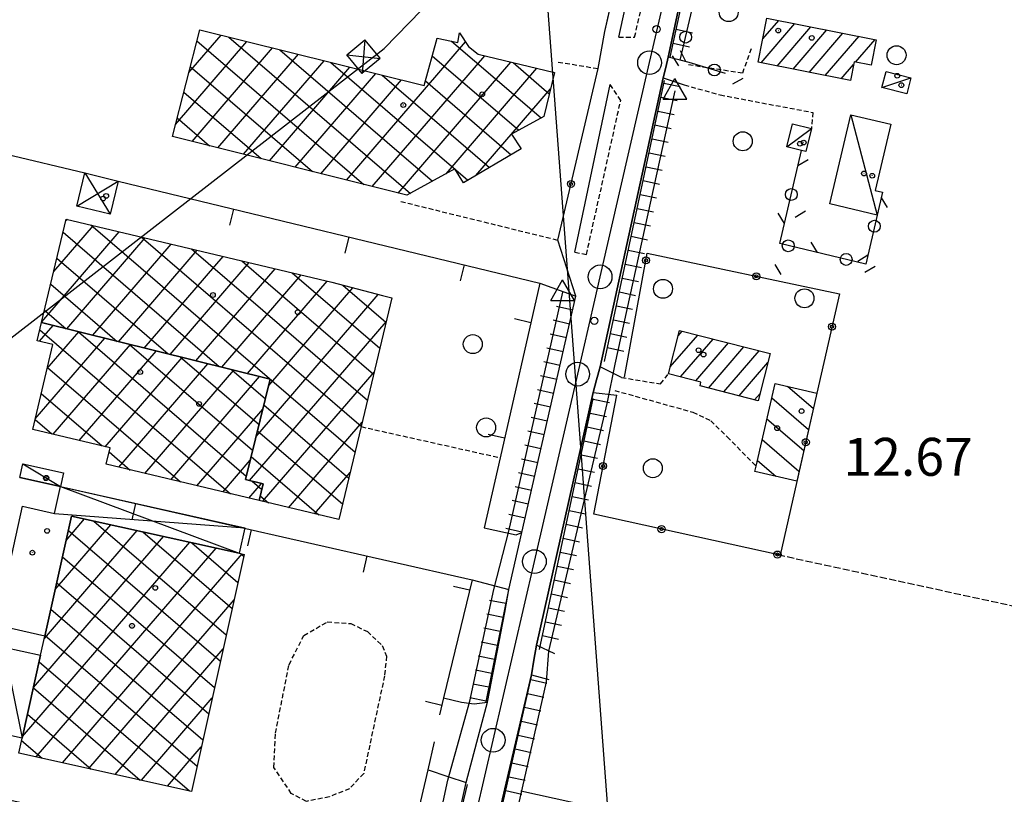
# Model space of a CAD drawing. Extents: x 1734151 to 1738459, y 5042694 to 5045820.
# Drawn here: x 1735133 to 1735341, y 5043297 to 5043460 of the extents above; entities that cross this region are included whole.
import ezdxf

# ---------------------------------------------------------------- set-up
doc = ezdxf.new("R2010")
doc.units = 0
for name, pattern in [('C', [10, 5, 5]), ('L3', [1.5, 1, -0.5]), ('L5', [2, 1.5, -0.5])]:
    doc.linetypes.add(name, pattern=pattern)
for name, color, linetype in [('11A1', 1, 'C'), ('11D4', 1, 'C'), ('16A1', 1, 'C'), ('17A1', 1, 'C'), ('17B2', 1, 'C'), ('17C3', 1, 'C'), ('17D4', 1, 'C'), ('17I9', 1, 'C'), ('19A1', 1, 'C'), ('19B2', 1, 'C'), ('19C3', 2, 'C'), ('1A1', 4, 'C'), ('1AJ36', 1, 'C'), ('1B2', 4, 'C'), ('1C3', 1, 'C'), ('1D4', 1, 'C'), ('1I9', 4, 'C'), ('22H8', 1, 'C'), ('298', 7, 'CONTINUOUS'), ('2E5', 3, 'C'), ('2K11', 1, 'C'), ('2L12', 1, 'L3'), ('2M13', 3, 'C'), ('3A1', 1, 'C'), ('3B2', 1, 'C'), ('3C3', 1, 'C'), ('4B2', 3, 'C'), ('5A1', 2, 'L5'), ('5F6', 1, 'C'), ('6H8', 2, 'C'), ('8B2', 2, 'C'), ('8C3', 1, 'C'), ('A2E5', 1, 'C'), ('A4B2', 1, 'C'), ('I2E5', 7, 'CONTINUOUS'), ('I4B2', 7, 'CONTINUOUS'), ('N2P16', 2, 'C'), ('N4A1', 2, 'C')]:
    doc.layers.add(name, color=color, linetype=linetype)

# ---------------------------------------------------------------- blocks, each defined once
blk = doc.blocks.new('11D4')
at = {"layer": '11D4'}
for radius in [0.5, 0.01]:
    blk.add_circle((0, 0), radius, dxfattribs=at)
blk = doc.blocks.new('1AJ36')
at = {"layer": '1AJ36'}
for radius in [0.5, 0.01]:
    blk.add_circle((0, 0), radius, dxfattribs=at)
blk = doc.blocks.new('11A1')
at = {"layer": '11A1'}
blk.add_circle((0, 0), 0.75, dxfattribs=at)
blk = doc.blocks.new('5F6')
at = {"layer": '5F6'}
blk.add_circle((0, 0), 2, dxfattribs=at)
blk = doc.blocks.new('8B2')
at = {"layer": '8B2'}
for points in [[(-2.48309, -2.49104), (2.51475, -2.49104), (2.51475, 2.55434), (-2.48309, -2.52218), (-2.48309, 2.5232), (2.48208, 2.5232)], [(-2.48309, 2.5232), (2.48208, -2.52218)]]:
    blk.add_lwpolyline(points, dxfattribs=at)
blk = doc.blocks.new('N2P16')
at = {"layer": 'N2P16'}
blk.add_circle((0, -0.00928), 2.5, dxfattribs=at)
blk = doc.blocks.new('N4A1')
at = {"layer": 'N4A1'}
for p, q in [((2.4755, -1.75357), (-0.02926, 2.58115)), ((-2.5275, -1.75518), (2.4725, -1.75518))]:
    blk.add_line(p, q, dxfattribs=at)
at = {"layer": 'N4A1', "flags": 128}
blk.add_lwpolyline([(-2.52926, -1.74898), (-0.02926, 2.58115)], dxfattribs=at)
blk = doc.blocks.new('22H8')
at = {"layer": '22H8'}
blk.add_line((0, 0), (0, 3.5), dxfattribs=at)
blk = doc.blocks.new('19B2')
at = {"layer": '19B2'}
for centre, radius in [((0, 0), 0.75), ((0, -0.02417), 0.32738)]:
    blk.add_circle(centre, radius, dxfattribs=at)
blk = doc.blocks.new('19C3')
at = {"layer": '19C3'}
for points in [[(-6.32083, -0.02486), (-4.55306, 1.74291)], [(6.17917, -0.02486), (7.94694, -1.79262)]]:
    blk.add_lwpolyline(points, dxfattribs=at)
blk.add_circle((-0.07083, -0.02486), 1.25, dxfattribs=at)
blk = doc.blocks.new('19A1')
at = {"layer": '19A1'}
blk.add_line((0, 0), (0, 3.50512), dxfattribs=at)

msp = doc.modelspace()

# ---------------------------------------------------------------- linework, layer by layer
at = {"layer": '16A1'}
msp.add_line((1735292.22183, 5042828.53068), (1735084.4997, 5045602.64362), dxfattribs=at)
at = {"layer": '17A1'}
for p, q in [((1735290.0188, 5043456.18939, -3333), (1735293.37883, 5043460.09218, -3333)), ((1735289.63452, 5043451.14256, -3333), (1735296.76028, 5043459.42277, -3333)), ((1735293.01505, 5043450.47207, -3333), (1735300.14273, 5043458.75343, -3333)), ((1735296.39658, 5043449.80166, -3333), (1735303.52426, 5043458.08302, -3333)), ((1735299.77711, 5043449.13117, -3333), (1735306.90671, 5043457.41367, -3333)), ((1735303.15864, 5043448.46076, -3333), (1735310.28816, 5043456.74426, -3333)), ((1735309.57722, 5043451.31898, -3333), (1735313.67061, 5043456.07492, -3333)), ((1735306.54016, 5043447.79035, -3333), (1735309.12325, 5043450.79261, -3333)), ((1735270.5068, 5043387.02688, -3333), (1735276.28486, 5043393.73906, -3333)), ((1735272.18374, 5043393.57341, -3333), (1735273.04087, 5043394.56819, -3333)), ((1735272.66132, 5043384.93086, -3333), (1735279.52984, 5043392.91001, -3333)), ((1735275.90723, 5043384.10288, -3333), (1735282.77483, 5043392.08096, -3333)), ((1735278.55433, 5043382.58024, -3333), (1735286.01875, 5043391.25283, -3333)), ((1735281.79931, 5043381.75119, -3333), (1735289.26373, 5043390.42377, -3333)), ((1735285.0443, 5043380.92213, -3333), (1735291.08337, 5043387.93866, -3333)), ((1735288.28929, 5043380.09308, -3333), (1735289.4268, 5043381.41471, -3333))]:
    msp.add_line(p, q, dxfattribs=at)
at = {"layer": '17B2'}
for p, q in [((1735166.23793, 5043438.1634, -3333), (1735181.28122, 5043455.64048, -3333)), ((1735169.04327, 5043449.08644, -3333), (1735175.84528, 5043456.98941, -3333)), ((1735170.75914, 5043455.76926, -3333), (1735205.9243, 5043425.50294, -3333)), ((1735177.47612, 5043456.58403, -3333), (1735215.77117, 5043423.62384, -3333)), ((1735202.30328, 5043426.41214, -3333), (1735227.39414, 5043455.56306, -3333)), ((1735221.34001, 5043456.19483, -3333), (1735221.48578, 5043456.36419, -3333)), ((1735224.44556, 5043455.74142, -3333), (1735243.27429, 5043439.53479, -3333)), ((1735169.75864, 5043434.58925, -3333), (1735186.71715, 5043454.29155, -3333)), ((1735188.24679, 5043453.91169, -3333), (1735220.43857, 5043426.20453, -3333)), ((1735175.18358, 5043433.22646, -3333), (1735192.15308, 5043452.94262, -3333)), ((1735180.60752, 5043431.8636, -3333), (1735197.58902, 5043451.59369, -3333)), ((1735199.01648, 5043451.23927, -3333), (1735227.86514, 5043426.40857, -3333)), ((1735207.72822, 5043425.04935, -3333), (1735231.44986, 5043452.6116, -3333)), ((1735213.15216, 5043423.68648, -3333), (1735236.92554, 5043451.30776, -3333)), ((1735220.36663, 5043452.65424, -3333), (1735238.61318, 5043436.95055, -3333)), ((1735237.3891, 5043451.19706, -3333), (1735245.01232, 5043444.63583, -3333)), ((1735169.3717, 5043450.36554, -3333), (1735195.09995, 5043428.22241, -3333)), ((1735186.03146, 5043430.50073, -3333), (1735203.02495, 5043450.24476, -3333)), ((1735223.25616, 5043427.76226, -3333), (1735242.40022, 5043450.00385, -3333)), ((1735191.4554, 5043429.13787, -3333), (1735208.46089, 5043448.89583, -3333)), ((1735196.87934, 5043427.775, -3333), (1735213.89682, 5043447.5469, -3333)), ((1735209.78624, 5043448.56586, -3333), (1735232.41355, 5043429.09167, -3333)), ((1735218.90087, 5043447.31886, -3333), (1735236.96098, 5043431.7747, -3333)), ((1735167.98418, 5043444.96282, -3333), (1735184.2756, 5043430.94188, -3333)), ((1735229.53816, 5043427.39524, -3333), (1735245.25853, 5043445.66009, -3333)), ((1735166.59766, 5043439.56017, -3333), (1735173.45026, 5043433.66127, -3333)), ((1735143.10479, 5043417.72907, -3333), (1735143.46728, 5043418.15131, -3333)), ((1735140.5892, 5043407.14161, -3333), (1735148.94296, 5043416.84748, -3333)), ((1735148.42834, 5043416.9704, -3333), (1735204.08888, 5043369.06384, -3333)), ((1735138.07362, 5043396.55416, -3333), (1735154.41856, 5043415.54464, -3333)), ((1735142.55715, 5043415.42673, -3333), (1735175.48849, 5043387.08302, -3333)), ((1735143.37301, 5043395.04659, -3333), (1735159.89416, 5043414.2418, -3333)), ((1735159.02223, 5043414.44928, -3333), (1735205.39065, 5043374.54037, -3333)), ((1735148.80986, 5043393.69872, -3333), (1735165.36976, 5043412.93895, -3333)), ((1735169.61719, 5043411.92723, -3333), (1735206.6935, 5043380.01598, -3333)), ((1735141.25645, 5043409.94929, -3333), (1735164.72203, 5043389.75267, -3333)), ((1735154.24579, 5043392.34979, -3333), (1735170.84444, 5043411.63504, -3333)), ((1735159.68265, 5043391.00193, -3333), (1735176.32004, 5043410.3322, -3333)), ((1735165.1195, 5043389.65407, -3333), (1735181.79564, 5043409.02936, -3333)), ((1735170.55636, 5043388.30621, -3333), (1735187.27125, 5043407.72652, -3333)), ((1735180.21108, 5043409.40611, -3333), (1735207.99626, 5043385.49258, -3333)), ((1735175.99329, 5043386.95735, -3333), (1735192.74693, 5043406.42268, -3333)), ((1735190.80597, 5043406.88506, -3333), (1735209.29911, 5043390.96818, -3333)), ((1735139.95468, 5043404.47277, -3333), (1735153.95557, 5043392.42233, -3333)), ((1735181.43014, 5043385.60949, -3333), (1735198.22153, 5043405.11976, -3333)), ((1735185.8937, 5043383.1308, -3333), (1735203.61326, 5043403.71838, -3333)), ((1735201.49748, 5043404.27899, -3333), (1735210.60195, 5043396.44379, -3333)), ((1735183.2305, 5043372.37184, -3333), (1735208.98554, 5043402.29549, -3333)), ((1735138.65299, 5043398.99525, -3333), (1735143.18911, 5043395.09198, -3333)), ((1735137.5946, 5043392.43787, -3333), (1735140.46198, 5043395.76827, -3333)), ((1735181.84127, 5043363.09414, -3333), (1735210.6233, 5043396.53363, -3333)), ((1735136.70301, 5043376.07148, -3333), (1735151.33576, 5043393.07155, -3333)), ((1735137.66664, 5043394.851, -3333), (1735177.86424, 5043360.25326, -3333)), ((1735139.22137, 5043386.66215, -3333), (1735145.89883, 5043394.42041, -3333)), ((1735145.80585, 5043394.44353, -3333), (1735181.16077, 5043364.0129, -3333)), ((1735140.50048, 5043372.81889, -3333), (1735156.77162, 5043391.72362, -3333)), ((1735156.57238, 5043391.77288, -3333), (1735182.50749, 5043369.45168, -3333)), ((1735145.97515, 5043371.51498, -3333), (1735162.20847, 5043390.37576, -3333)), ((1735151.44983, 5043370.21106, -3333), (1735167.64532, 5043389.02789, -3333)), ((1735167.33884, 5043389.10322, -3333), (1735183.85328, 5043374.88938, -3333)), ((1735139.27073, 5043386.87343, -3333), (1735167.27563, 5043362.77077, -3333)), ((1735154.29799, 5043365.85551, -3333), (1735173.08218, 5043387.68003, -3333)), ((1735159.77451, 5043364.55374, -3333), (1735178.51911, 5043386.33118, -3333)), ((1735165.25104, 5043363.25196, -3333), (1735183.95497, 5043384.98324, -3333)), ((1735178.1063, 5043386.43364, -3333), (1735185.2, 5043380.32816, -3333)), ((1735184.61286, 5043358.64962, -3333), (1735208.1031, 5043385.94081, -3333)), ((1735137.96896, 5043381.3969, -3333), (1735150.78005, 5043370.3705, -3333)), ((1735184.87279, 5043379.00603, -3333), (1735202.78818, 5043363.5864, -3333)), ((1735170.72756, 5043361.95019, -3333), (1735184.65641, 5043378.13242, -3333)), ((1735136.66719, 5043375.92038, -3333), (1735140.18288, 5043372.89539, -3333)), ((1735190.09038, 5043357.34792, -3333), (1735205.5829, 5043375.34799, -3333)), ((1735183.526, 5043373.56825, -3333), (1735201.48641, 5043358.10987, -3333)), ((1735152.2496, 5043369.10568, -3333), (1735156.68603, 5043365.28821, -3333)), ((1735176.20408, 5043360.64842, -3333), (1735181.99321, 5043367.37346, -3333)), ((1735182.18028, 5043368.12955, -3333), (1735196.46843, 5043355.83185, -3333)), ((1735195.56691, 5043356.04615, -3333), (1735203.06638, 5043364.75945, -3333)), ((1735181.68061, 5043359.34665, -3333), (1735184.36717, 5043362.46696, -3333)), ((1735182.38593, 5043362.95842, -3333), (1735184.44823, 5043361.18342, -3333)), ((1735184.1188, 5043359.86413, -3333), (1735185.8799, 5043358.34837, -3333)), ((1735140.92416, 5043340.11697, -3333), (1735152.64526, 5043353.73518, -3333)), ((1735143.21919, 5043350.44924, -3333), (1735147.10785, 5043354.96621, -3333)), ((1735149.04641, 5043354.53574, -3333), (1735176.95277, 5043330.51694, -3333)), ((1735138.62906, 5043329.78569, -3333), (1735158.18259, 5043352.50515, -3333)), ((1735143.68658, 5043352.55102, -3333), (1735175.72074, 5043324.97946, -3333)), ((1735159.37883, 5043352.23871, -3333), (1735178.18387, 5043336.05336, -3333)), ((1735134.02963, 5043309.11243, -3333), (1735169.25842, 5043350.04317, -3333)), ((1735136.33019, 5043319.45113, -3333), (1735163.721, 5043351.2742, -3333)), ((1735169.71218, 5043349.94276, -3333), (1735179.4159, 5043341.59085, -3333)), ((1735136.91099, 5043304.79546, -3333), (1735174.79583, 5043348.81214, -3333)), ((1735142.44932, 5043303.5655, -3333), (1735180.33324, 5043347.58111, -3333)), ((1735180.04568, 5043347.64482, -3333), (1735180.647, 5043347.12726, -3333)), ((1735142.45655, 5043347.01368, -3333), (1735174.48964, 5043319.44304, -3333)), ((1735141.2256, 5043341.47527, -3333), (1735173.25761, 5043313.90556, -3333)), ((1735147.98766, 5043302.33554, -3333), (1735178.59352, 5043337.8951, -3333)), ((1735139.99557, 5043335.93794, -3333), (1735172.0255, 5043308.36907, -3333)), ((1735138.76461, 5043330.39953, -3333), (1735170.79447, 5043302.83165, -3333)), ((1735153.52606, 5043301.10458, -3333), (1735176.2948, 5043327.55854, -3333)), ((1735137.53465, 5043324.8612, -3333), (1735169.17542, 5043297.62821, -3333)), ((1735136.30255, 5043319.32471, -3333), (1735158.84415, 5043299.92332, -3333)), ((1735159.0634, 5043299.87455, -3333), (1735173.995, 5043317.2229, -3333)), ((1735135.07045, 5043313.78822, -3333), (1735148.51287, 5043302.21842, -3333)), ((1735133.83835, 5043308.25174, -3333), (1735138.1816, 5043304.51353, -3333)), ((1735164.60173, 5043298.64459, -3333), (1735171.69621, 5043306.88733, -3333))]:
    msp.add_line(p, q, dxfattribs=at)
at = {"layer": '17C3'}
for p, q in [((1735315.11506, 5043445.93034, -3333), (1735321.21212, 5043447.99332, -3333)), ((1735308.58134, 5043440.17641, -3333), (1735314.07939, 5043419.05872, -3333)), ((1735295.06363, 5043433.41022, -3333), (1735300.25409, 5043437.33574, -3333)), ((1735134.10856, 5043366.60427, -3333), (1735141.98929, 5043361.80019, -3333)), ((1735130.07754, 5043327.94509, -3333), (1735133.94486, 5043308.73103, -3333))]:
    msp.add_line(p, q, dxfattribs=at)
at = {"layer": '17D4'}
for p, q in [((1735147.17166, 5043427.98241, -3333), (1735152.47336, 5043419.22471, -3333)), ((1735145.45181, 5043420.92424, -3333), (1735154.16044, 5043426.19819, -3333)), ((1735141.98929, 5043361.80019, -3333), (1735179.65301, 5043347.73275, -3333)), ((1735140.72781, 5043356.14719, -3333), (1735180.85468, 5043353.12657, -3333))]:
    msp.add_line(p, q, dxfattribs=at)
at = {"layer": '17I9'}
for p, q in [((1735295.20955, 5043382.94774, -3333), (1735300.67185, 5043378.24638, -3333)), ((1735291.90383, 5043380.51612, -3333), (1735299.66003, 5043373.83949, -3333)), ((1735290.89101, 5043376.10916, -3333), (1735298.64714, 5043369.43353, -3333)), ((1735289.87912, 5043371.70327, -3333), (1735297.63524, 5043365.02764, -3333)), ((1735288.8663, 5043367.29631, -3333), (1735292.73571, 5043363.96687, -3333))]:
    msp.add_line(p, q, dxfattribs=at)
at = {"layer": '1A1'}
for points in [[(1735308.47016, 5043447.40737, 18.78), (1735289.04205, 5043451.26066, 18.78), (1735290.89008, 5043460.58475, 18.78), (1735313.90475, 5043456.02827, 18.78), (1735312.86362, 5043450.67353, 18.78), (1735309.23828, 5043451.38586, 18.78), (1735308.47016, 5043447.40737, 18.78)], [(1735291.56514, 5043389.83495, 19.02), (1735289.04176, 5043379.90072, 19.02), (1735276.78155, 5043383.03316, 19.02), (1735276.97254, 5043383.83065, 19.02), (1735270.13615, 5043385.57514, 19.02), (1735272.47552, 5043394.71239, 19.02), (1735291.56514, 5043389.83495, 19.02)]]:
    msp.add_polyline3d(points, close=True, dxfattribs=at)
at = {"layer": '1B2'}
for points in [[(1735171.35861, 5043458.10255, 21.62), (1735218.64, 5043446.36973, 21.62), (1735221.39202, 5043456.38425, 21.62), (1735225.75384, 5043455.46533, 21.62), (1735226.1117, 5043457.48971, 21.62), (1735228.01899, 5043454.62409, 21.62), (1735230.03264, 5043452.94974, 21.62), (1735246.08911, 5043449.1258, 21.62), (1735243.86837, 5043439.86406, 21.62), (1735237.03027, 5043436.07291, 21.62), (1735239.08445, 5043433.02674, 21.62), (1735226.9518, 5043425.86987, 21.62), (1735225.10412, 5043428.78309, 21.62), (1735215.03067, 5043423.21441, 21.62), (1735165.58982, 5043435.63594, 21.62), (1735171.35861, 5043458.10255, 21.62)], [(1735183.85944, 5043358.82787, 17.15), (1735184.74625, 5043362.373, 17.15), (1735180.98607, 5043363.30588, 17.15), (1735186.2131, 5043384.42326, 17.15), (1735138.03014, 5043396.3714, 17.15), (1735143.21921, 5043418.20996, 17.15), (1735199.2221, 5043404.8818, 17.15), (1735209.87666, 5043402.05936, 17.15), (1735211.82372, 5043401.58239, 17.15), (1735205.36474, 5043374.43113, 17.15), (1735200.70551, 5043354.82437, 17.15), (1735183.85944, 5043358.82787, 17.15)], [(1735183.85944, 5043358.82787, 19.41), (1735151.62715, 5043366.48988, 19.41), (1735152.45554, 5043369.97148, 19.41), (1735136.17547, 5043373.84887, 19.41), (1735140.43556, 5043391.7681, 19.41), (1735137.11785, 5043392.55059, 19.41), (1735138.03014, 5043396.3714, 19.41), (1735186.2131, 5043384.42326, 19.41), (1735180.98607, 5043363.30588, 19.41), (1735184.74625, 5043362.373, 19.41), (1735183.85944, 5043358.82787, 19.41)], [(1735180.72897, 5043347.49241, 19.31), (1735169.61493, 5043297.53075, 19.31), (1735133.25411, 5043305.60772, 19.31), (1735133.94486, 5043308.73103, 19.31), (1735137.83716, 5043326.21858, 19.31), (1735138.73311, 5043330.25778, 19.31), (1735144.35857, 5043355.57666, 19.31), (1735179.65301, 5043347.73275, 19.31), (1735180.72897, 5043347.49241, 19.31)]]:
    msp.add_polyline3d(points, close=True, dxfattribs=at)
at = {"layer": '1C3'}
for points in [[(1735315.98048, 5043449.33248, 14.504), (1735321.21212, 5043447.99332, 14.504), (1735320.33961, 5043444.57861, 14.504), (1735315.11506, 5043445.93034, 14.504), (1735315.98048, 5043449.33248, 14.504)], [(1735308.58134, 5043440.17641, 15.148), (1735317.01815, 5043438.19174, 15.148), (1735313.71647, 5043424.21407, 15.148), (1735315.20843, 5043423.85546, 15.148), (1735314.07939, 5043419.05872, 15.148), (1735304.15014, 5043421.39495, 15.148), (1735308.58134, 5043440.17641, 15.148)], [(1735295.06363, 5043433.41022, 15.237), (1735296.27211, 5043438.31117, 15.237), (1735300.25409, 5043437.33574, 15.237), (1735299.04691, 5043432.43087, 15.237), (1735298.13681, 5043432.65254, 15.237), (1735295.06363, 5043433.41022, 15.237)], [(1735133.45452, 5043363.72739, 15.387), (1735134.10856, 5043366.60427, 15.387), (1735142.63618, 5043364.66551, 15.387), (1735141.98929, 5043361.80019, 15.387), (1735133.45452, 5043363.72739, 15.387)], [(1735137.83716, 5043326.21858, 17.217), (1735133.94486, 5043308.73103, 17.217), (1735126.18424, 5043310.45747, 17.217), (1735130.07754, 5043327.94509, 17.217), (1735137.83716, 5043326.21858, 17.217)]]:
    msp.add_polyline3d(points, close=True, dxfattribs=at)
at = {"layer": '1D4'}
for points in [[(1735147.17166, 5043427.98241, 16.793), (1735154.16044, 5043426.19819, 16.793), (1735152.47336, 5043419.22471, 16.793), (1735145.45181, 5043420.92424, 16.793), (1735147.17166, 5043427.98241, 16.793)], [(1735179.65301, 5043347.73275, 16.159), (1735144.35857, 5043355.57666, 16.159), (1735138.73311, 5043330.25778, 16.159), (1735128.43242, 5043332.54615, 16.159), (1735134.01931, 5043357.64352, 16.159), (1735140.72781, 5043356.14719, 16.159), (1735141.98929, 5043361.80019, 16.159), (1735180.85468, 5043353.12657, 16.159), (1735179.65301, 5043347.73275, 16.159)]]:
    msp.add_polyline3d(points, close=True, dxfattribs=at)
at = {"layer": '1I9'}
msp.add_polyline3d([(1735292.60045, 5043383.54763, 17.55), (1735301.4245, 5043381.52075, 17.55), (1735297.15793, 5043362.95118, 17.55), (1735288.33396, 5043364.97707, 17.55), (1735288.60849, 5043366.11876, 17.55), (1735292.60045, 5043383.54763, 17.55)], close=True, dxfattribs=at)
at = {"layer": '298'}
for points in [[(1735222.27554, 5043276.00402, 13.19), (1735227.51835, 5043299.42905, 13.19), (1735229.76941, 5043307.87075, 13.14), (1735232.02047, 5043316.31245, 13.09), (1735235.63866, 5043335.26466, 13.15), (1735236.46931, 5043340.08217, 13.05), (1735239.23258, 5043352.14326, 12.93), (1735250.61805, 5043401.92171, 13.1), (1735246.83343, 5043413.76232, 13.53), (1735255.2879, 5043449.95591, 13.53), (1735256.71689, 5043457.75144, 13.243), (1735268.72459, 5043510.1076, 13.174)], [(1735282.6426, 5043511.09851, 13.57), (1735270.08713, 5043452.35655, 13.27), (1735269.56592, 5043450.15647, 13.37), (1735269.04564, 5043447.95747, 13.47), (1735255.7377, 5043387.02321, 13.11), (1735254.99867, 5043384.33049, 13.11), (1735254.26071, 5043381.63685, 13.11), (1735242.30045, 5043328.32459, 13.11), (1735241.781, 5043325.2171, 13.06), (1735241.26162, 5043322.10862, 13.01), (1735231.33493, 5043279.74085, 12.81)]]:
    msp.add_polyline3d(points, dxfattribs=at)
at = {"layer": '2E5'}
msp.add_line((1735243.03812, 5043404.70359, 13.67), (1735250.61805, 5043401.92171, 13.1), dxfattribs=at)
for points in [[(1735274.48096, 5043451.22442, 13.872), (1735272.59542, 5043451.71001, 13.614), (1735270.08713, 5043452.35655, 13.27), (1735282.6426, 5043511.09851, 13.57), (1735287.38285, 5043512.35795, 13.364), (1735288.63446, 5043512.69133, 13.31)], [(1735260.23608, 5043384.80284, 13.01), (1735255.7377, 5043387.02321, 13.11), (1735269.04564, 5043447.95747, 13.47), (1735273.43891, 5043446.51142, 13.09)], [(1735246.16366, 5043326.538, 12.81), (1735242.30045, 5043328.32459, 13.11), (1735254.26071, 5043381.63685, 13.11), (1735259.22392, 5043381.05678, 12.65)], [(1735232.02047, 5043316.31245, 13.09), (1735235.63866, 5043335.26466, 13.15), (1735236.46931, 5043340.08217, 13.05)], [(1735234.74358, 5043278.1589, 12.79), (1735231.33493, 5043279.74085, 12.81), (1735241.26162, 5043322.10862, 13.01), (1735244.91005, 5043321.10118, 12.81)], [(1735058.73669, 5043256.68943, 12.73), (1735057.76596, 5043251.97477, 12.71), (1735107.59674, 5043240.61223, 12.67), (1735165.00778, 5043228.16457, 12.689), (1735166.6959, 5043227.79757, 12.69), (1735174.62489, 5043226.00551, 12.716), (1735178.68184, 5043225.08682, 12.73), (1735187.6487, 5043223.6703, 12.85), (1735190.88866, 5043223.08254, 12.85), (1735194.25777, 5043222.87249, 12.87), (1735197.862, 5043223.39303, 12.87), (1735201.13535, 5043224.77026, 12.91), (1735204.02084, 5043226.41229, 12.97), (1735206.7047, 5043228.65795, 13.05), (1735208.86334, 5043230.79308, 13.09), (1735210.5747, 5043233.04917, 13.17), (1735212.09674, 5043235.32918, 13.19), (1735213.6761, 5043239.34835, 13.19), (1735222.27554, 5043276.00402, 13.19), (1735227.51835, 5043299.42905, 13.19)]]:
    msp.add_polyline3d(points, dxfattribs=at)
at = {"layer": '2K11'}
for p, q in [((1735259.68271, 5043456.55251, 13.28), (1735270.90737, 5043507.54038, 13.18)), ((1735250.41473, 5043411.24064, 13.28), (1735257.85062, 5043446.58681, 13.28))]:
    msp.add_line(p, q, dxfattribs=at)
at = {"layer": '2L12'}
for p, q in [((1735246.89646, 5043451.32123, 13.34), (1735255.2879, 5043449.95591, 13.53)), ((1735213.73305, 5043421.91489, 13.18), (1735246.83343, 5043413.76232, 13.53)), ((1735205.36474, 5043374.43113, 12.95), (1735234.64655, 5043367.88395, 13.684))]:
    msp.add_line(p, q, dxfattribs=at)
for points in [[(1735259.68271, 5043456.55251, 13.28), (1735263.00275, 5043456.56943, 13.07), (1735274.01538, 5043505.05847, 13.02), (1735270.90737, 5043507.54038, 13.18)], [(1735274.34892, 5043450.79135, 13.03), (1735285.78626, 5043449.0193, 12.29), (1735287.59487, 5043454.16876, 12.13)], [(1735250.41473, 5043411.24064, 13.28), (1735252.84938, 5043410.73399, 13.16), (1735260.06808, 5043443.23497, 13.21), (1735257.85062, 5043446.58681, 13.28)], [(1735273.43891, 5043446.51142, 13.09), (1735280.99432, 5043444.37853, 12.21), (1735300.54222, 5043440.70669, 12.27), (1735300.25409, 5043437.33574, 12.19)], [(1735260.23608, 5043384.80284, 13.01), (1735268.47691, 5043383.45331, 12.33), (1735270.13615, 5043385.57514, 12.09)], [(1735258.8039, 5043382.05923, 12.33), (1735275.25392, 5043377.49258, 12.17), (1735279.08664, 5043375.68467, 12.09), (1735282.48418, 5043372.26876, 12.05), (1735288.60849, 5043366.11876, 12.03)]]:
    msp.add_polyline3d(points, dxfattribs=at)
msp.add_polyline3d([(1735210.7169, 5043326.06226, 13.01), (1735210.30007, 5043321.9055, 13.04), (1735205.91058, 5043301.32114, 13.04), (1735202.91653, 5043298.08856, 12.99), (1735198.68697, 5043296.39705, 12.94), (1735193.84866, 5043295.41608, 12.89), (1735190.66188, 5043297.06177, 12.94), (1735186.99728, 5043302.58464, 12.99), (1735187.31724, 5043309.81678, 13.09), (1735190.18628, 5043324.24237, 12.99), (1735193.30593, 5043330.3915, 12.85), (1735198.23062, 5043333.2592, 12.85), (1735203.17049, 5043332.897, 12.85), (1735206.67871, 5043331.24429, 12.89), (1735209.82434, 5043328.25978, 12.8), (1735210.7169, 5043326.06226, 13.01)], close=True, dxfattribs=at)
at = {"layer": '2M13'}
msp.add_line((1735228.76297, 5043342.14159, 13.77), (1735236.46931, 5043340.08217, 13.05), dxfattribs=at)
for points in [[(1735231.27405, 5043353.07068, 13.69), (1735238.06503, 5043351.62463, 12.93), (1735239.23258, 5043352.14326, 12.93)], [(1735222.74229, 5043317.27946, 13.473), (1735226.52809, 5043316.3124, 12.88), (1735229.17656, 5043315.99023, 13.04), (1735232.02047, 5043316.31245, 13.09)], [(1735219.4621, 5043302.07699, 13.546), (1735223.66388, 5043300.68379, 13.05), (1735227.51835, 5043299.42905, 13.19)]]:
    msp.add_polyline3d(points, dxfattribs=at)
at = {"layer": '3A1'}
for points in [[(1735129.89633, 5043432.06707, 12.675), (1735130.67857, 5043431.87894, 12.676), (1735147.17166, 5043427.98241, 12.709)], [(1735154.16044, 5043426.19819, 12.723), (1735243.03812, 5043404.70359, 13.67), (1735234.64655, 5043367.88395, 13.684), (1735231.27405, 5043353.07068, 13.69)], [(1735133.45452, 5043363.72739, 12.705), (1735141.98929, 5043361.80019, 12.69), (1735228.76297, 5043342.14159, 13.77), (1735222.74229, 5043317.27946, 13.473), (1735221.86946, 5043313.66819, 13.487)], [(1735071.74589, 5043308.4345, 12.761), (1735213.9113, 5043278.06433, 12.24), (1735219.4621, 5043302.07699, 13.546), (1735220.82421, 5043307.95314, 13.504)]]:
    msp.add_polyline3d(points, dxfattribs=at)
at = {"layer": '3B2'}
for p, q in [((1735256.71689, 5043457.75144, 13.243), (1735268.72459, 5043510.1076, 13.174)), ((1735246.83343, 5043413.76232, 13.53), (1735255.2879, 5043449.95591, 13.53))]:
    msp.add_line(p, q, dxfattribs=at)
for points in [[(1735260.88652, 5043384.90168, 12.914), (1735265.67096, 5043410.99297, 11.154), (1735306.16576, 5043402.4293, 12.489), (1735301.4245, 5043381.52075, 12.468), (1735293.67411, 5043347.33433, 12.217), (1735254.38159, 5043355.95294, 12.69), (1735259.22392, 5043381.05678, 12.65)], [(1735239.04436, 5043297.62451, 12.846), (1735264.24986, 5043292.0537, 12.982), (1735355.87108, 5043271.79422, 12.869)]]:
    msp.add_polyline3d(points, dxfattribs=at)
at = {"layer": '3C3'}
for points in [[(1735282.12766, 5043448.91686, 12.478), (1735274.48096, 5043451.22442, 13.872), (1735272.59542, 5043451.71001, 13.614), (1735286.11901, 5043509.45546, 12.997)], [(1735314.07939, 5043419.05872, 12.493), (1735311.72395, 5043408.66274, 12.483), (1735293.58691, 5043413.05895, 12.519), (1735298.13681, 5043432.65254, 12.597)]]:
    msp.add_polyline3d(points, dxfattribs=at)
at = {"layer": '4B2'}
for points in [[(1735258.88754, 5043387.6391, 11.01), (1735271.52757, 5043445.25219, 11.01)], [(1735236.51812, 5043352.40934, 12.01), (1735247.85863, 5043402.78812, 12.27)], [(1735244.89787, 5043327.11713, 12.908), (1735257.29761, 5043379.56879, 12.794)], [(1735228.24357, 5043316.53109, 12.39), (1735233.36667, 5043340.08153, 12.29)], [(1735227.22046, 5043244.59323, 13.081), (1735244.42282, 5043320.59038, 12.838)], [(1735209.39013, 5043237.15122, 11.83), (1735213.6678, 5043253.37602, 11.79), (1735223.65067, 5043299.92267, 12.31)]]:
    msp.add_polyline3d(points, dxfattribs=at)
at = {"layer": '5A1'}
msp.add_line((1735293.16438, 5043347.44559, 11.78), (1735381.13168, 5043328.26738, 11.78), dxfattribs=at)
at = {"layer": '6H8'}
for p, q in [((1735270.47055, 5043452.3652, 13.262), (1735283.34735, 5043510.90057, 13.476)), ((1735256.65337, 5043388.1738, 12.647), (1735269.29488, 5043447.45467, 13.182)), ((1735239.23258, 5043352.14326, 12.93), (1735250.61805, 5043401.92171, 13.1)), ((1735242.93132, 5043327.43921, 13.045), (1735254.29919, 5043380.38622, 13.081)), ((1735231.68984, 5043316.42909, 13.026), (1735236.47163, 5043340.05126, 13.05)), ((1735231.86849, 5043280.1418, 12.806), (1735241.18535, 5043321.45309, 13.006))]:
    msp.add_line(p, q, dxfattribs=at)
msp.add_polyline3d([(1735065.9891, 5043250.23181, 12.644), (1735126.38212, 5043236.66366, 12.643), (1735170.10169, 5043226.99058, 12.701), (1735184.85558, 5043224.1431, 12.803), (1735189.47343, 5043223.56825, 12.783), (1735192.81746, 5043223.27809, 12.777), (1735195.62402, 5043223.45612, 12.763), (1735199.24809, 5043224.44846, 12.747), (1735202.81956, 5043226.12981, 12.834), (1735206.8434, 5043229.31013, 12.911), (1735209.55287, 5043231.6289, 13.12), (1735211.8043, 5043234.73469, 13.183), (1735213.5637, 5043239.59064, 13.125), (1735227.8026, 5043298.98101, 13.175)], dxfattribs=at)
at = {"layer": '8C3'}
msp.add_polyline3d([(1735096.20051, 5043365.73264, 12.67), (1735210.24476, 5043454.1748, 14.05), (1735299.13415, 5043546.15901, 33.23), (1735364.90884, 5043613.89968, 32.63), (1735423.13427, 5043673.02966, 33.81), (1735570.91715, 5043825.05293, 34.35), (1735746.42658, 5044004.79074, 34.53), (1735887.90937, 5044149.4009, 35.61), (1735992.30781, 5044259.0051, 33.25), (1736121.35206, 5044387.2583, 33.99), (1736370.72255, 5044620.29676, 35.01), (1736506.10579, 5044740.79655, 34.21), (1736645.68052, 5044863.08275, 34.03), (1736775.85484, 5044976.14233, 34.87), (1736887.36518, 5045074.47691, 32.14), (1737028.43336, 5045197.52684, 32.28), (1737165.50625, 5045317.64552, 32.55), (1737298.38833, 5045434.93961, 32.61), (1737437.86906, 5045554.92646, 32.91), (1737491.94441, 5045601.98805, 29)], dxfattribs=at)
at = {"layer": 'A2E5', "flags": 128}
msp.add_lwpolyline([(1735211.21111, 5043213.14996), (1735212.38753, 5043218.15781), (1735214.13331, 5043225.70027), (1735226.19451, 5043277.97312), (1735233.1902, 5043308.32341), (1735241.87957, 5043345.98764), (1735251.00146, 5043385.50937), (1735254.59706, 5043401.1065), (1735255.73265, 5043406.03008), (1735266.1474, 5043451.18713), (1735272.14521, 5043477.18476), (1735279.4352, 5043510.72901), (1735281.55368, 5043520.51258), (1735289.98484, 5043559.32079)], dxfattribs=at)
at = {"layer": 'A4B2', "flags": 128}
for points in [[(1735227.22046, 5043244.59323), (1735244.42282, 5043320.59038), (1735244.89787, 5043327.11713), (1735257.29761, 5043379.56879), (1735258.88754, 5043387.6391), (1735271.52757, 5043445.25219)], [(1735209.39013, 5043237.15122), (1735213.6678, 5043253.37602), (1735223.65067, 5043299.92267), (1735228.24357, 5043316.53109), (1735233.36667, 5043340.08153), (1735236.51812, 5043352.40934), (1735247.85863, 5043402.78812)]]:
    msp.add_lwpolyline(points, dxfattribs=at)
at = {"layer": 'I2E5'}
for points in [[(1735236.46931, 5043340.08217, 13.05), (1735239.23258, 5043352.14326, 12.93), (1735250.61805, 5043401.92171, 13.1), (1735246.83343, 5043413.76232, 13.53), (1735255.2879, 5043449.95591, 13.53), (1735256.71689, 5043457.75144, 13.243), (1735268.72459, 5043510.1076, 13.174), (1735270.13342, 5043518.81518, 13.173), (1735271.35109, 5043523.90134, 13.131), (1735278.37906, 5043556.01603, 13.343)], [(1735269.04564, 5043447.95747, 13.47), (1735269.56592, 5043450.15647, 13.37), (1735270.08713, 5043452.35655, 13.27)], [(1735254.26071, 5043381.63685, 13.11), (1735254.99867, 5043384.33049, 13.11), (1735255.7377, 5043387.02321, 13.11)], [(1735241.26162, 5043322.10862, 13.01), (1735241.781, 5043325.2171, 13.06), (1735242.30045, 5043328.32459, 13.11)], [(1735227.51835, 5043299.42905, 13.19), (1735229.76941, 5043307.87075, 13.14), (1735232.02047, 5043316.31245, 13.09)]]:
    msp.add_polyline3d(points, dxfattribs=at)
at = {"layer": 'I4B2'}
for points in [[(1735257.29761, 5043379.56879, 12.794), (1735258.88754, 5043387.6391, 11.01)], [(1735233.36667, 5043340.08153, 12.29), (1735236.51812, 5043352.40934, 12.01)], [(1735244.42282, 5043320.59038, 12.838), (1735244.89787, 5043327.11713, 12.908)], [(1735223.65067, 5043299.92267, 12.31), (1735228.24357, 5043316.53109, 12.39)]]:
    msp.add_polyline3d(points, dxfattribs=at)

# ---------------------------------------------------------------- block references
at = {"layer": '11A1'}
for p in [(1735267.61745, 5043458.24666, 12.72), (1735254.51604, 5043396.73721, 12.67)]:
    msp.add_blockref('11A1', p, dxfattribs=at)
at = {"layer": '11D4'}
for p in [(1735293.27315, 5043457.9543, 18.78), (1735319.20575, 5043446.43616, 14.504), (1735214.26336, 5043442.24943, 21.62), (1735298.63017, 5043434.32707, 15.237), (1735313.0668, 5043427.34634, 15.148), (1735151.00315, 5043422.53421, 16.793), (1735174.14163, 5043402.19277, 17.15), (1735277.51044, 5043389.62504, 19.02), (1735158.81125, 5043385.95173, 19.41), (1735298.16873, 5043377.712, 17.55), (1735139.03867, 5043363.64005, 15.387), (1735136.10006, 5043347.85346, 16.159), (1735157.09092, 5043332.43545, 19.31)]:
    msp.add_blockref('11D4', p, dxfattribs=at)
at = {"layer": '19A1'}
for p, rotation in [((1735178.46028, 5043420.32096, -3333), 166.402), ((1735202.76004, 5043414.44472, -3333), 166.412), ((1735227.05989, 5043408.56748, -3333), 166.402), ((1735241.13501, 5043396.35612, -3333), 77.16199999999999), ((1735235.58027, 5043371.98114, -3333), 77.16199999999999), ((1735157.83768, 5043358.21037, -3333), 167.232), ((1735182.22038, 5043352.6863, -3333), 167.242), ((1735206.60308, 5043347.16222, -3333), 167.232), ((1735228.22586, 5043339.92629, -3333), 76.392), ((1735222.34339, 5043315.62906, -3333), 76.402)]:
    msp.add_blockref('19A1', p, dxfattribs=dict(at, rotation=rotation))
at = {"layer": '19B2'}
for p, rotation in [((1735249.60063, 5043425.61011, -3333), 256.852), ((1735265.39523, 5043409.49218, -3333), 79.612), ((1735288.63791, 5043406.13607, -3333), 348.062), ((1735304.59922, 5043395.51999, -3333), 257.222), ((1735299.071, 5043371.13895, -3333), 257.222), ((1735256.3442, 5043366.13097, -3333), 79.082), ((1735268.67573, 5043352.81734, -3333), 167.632), ((1735293.096, 5043347.46153, -3333), 167.632)]:
    msp.add_blockref('19B2', p, dxfattribs=dict(at, rotation=rotation))
at = {"layer": '19C3'}
for p, rotation in [((1735273.75043, 5043456.64206, -3333), 76.822), ((1735279.73403, 5043449.63918, -3333), 163.212), ((1735296.00211, 5043423.46041, -3333), 76.922), ((1735313.52686, 5043416.62064, -3333), 257.232), ((1735295.3579, 5043412.62997, -3333), 76.372), ((1735307.50583, 5043409.68468, -3333), 166.372)]:
    msp.add_blockref('19C3', p, dxfattribs=dict(at, rotation=rotation))
at = {"layer": '1AJ36'}
for p in [(1735300.32986, 5043456.41485, 12.48), (1735318.32924, 5043448.41928, 12.495), (1735230.89122, 5043444.5092, 12.69), (1735297.82581, 5043434.08734, 12.605), (1735311.33216, 5043427.81214, 12.516), (1735151.64423, 5043423.0796, 12.728), (1735192.03225, 5043398.56933, 12.47), (1735276.47745, 5043390.55051, 12.48), (1735171.23019, 5043379.23913, 12.67), (1735293.03216, 5043374.11142, 12.48), (1735138.94348, 5043363.55872, 12.679), (1735139.20235, 5043352.45295, 12.746), (1735161.99339, 5043340.42183, 12.67)]:
    msp.add_blockref('1AJ36', p, dxfattribs=at)
at = {"layer": '22H8'}
for p, rotation in [((1735271.75968, 5043458.22486, -3333), 257.592), ((1735271.11458, 5043455.29549, -3333), 257.592), ((1735269.16634, 5043446.85439, -3333), 257.962), ((1735268.54063, 5043443.92046, -3333), 257.962), ((1735267.91493, 5043440.98652, -3333), 257.972), ((1735267.29022, 5043438.05266, -3333), 257.962), ((1735266.66451, 5043435.11873, -3333), 257.962), ((1735266.03881, 5043432.1848, -3333), 257.962), ((1735265.4131, 5043429.25086, -3333), 257.962), ((1735264.78747, 5043426.31593, -3333), 257.972), ((1735264.16177, 5043423.382, -3333), 257.962), ((1735263.53606, 5043420.44806, -3333), 257.962), ((1735262.91035, 5043417.51413, -3333), 257.962), ((1735262.28465, 5043414.5802, -3333), 257.962), ((1735261.65894, 5043411.64626, -3333), 257.972), ((1735261.03331, 5043408.71133, -3333), 257.962), ((1735260.40761, 5043405.7774, -3333), 257.972), ((1735259.7819, 5043402.84346, -3333), 257.962), ((1735249.94956, 5043398.99661, -3333), 77.12199999999999), ((1735259.15619, 5043399.90953, -3333), 257.962), ((1735249.281, 5043396.07251, -3333), 77.112), ((1735258.53049, 5043396.9756, -3333), 257.962), ((1735248.61144, 5043393.14833, -3333), 77.112), ((1735257.90478, 5043394.04166, -3333), 257.962), ((1735247.94296, 5043390.22322, -3333), 77.12199999999999), ((1735257.27907, 5043391.10773, -3333), 257.972), ((1735247.2734, 5043387.29905, -3333), 77.12199999999999), ((1735246.60484, 5043384.37494, -3333), 77.12199999999999), ((1735245.93635, 5043381.44984, -3333), 77.12199999999999), ((1735245.2668, 5043378.52566, -3333), 77.112), ((1735254.26721, 5043380.23742, -3333), 257.882), ((1735253.63744, 5043377.30418, -3333), 257.882), ((1735244.59831, 5043375.60056, -3333), 77.112), ((1735253.00767, 5043374.37095, -3333), 257.882), ((1735243.92975, 5043372.67645, -3333), 77.12199999999999), ((1735243.26019, 5043369.75227, -3333), 77.12199999999999), ((1735252.37789, 5043371.43772, -3333), 257.882), ((1735251.74812, 5043368.50448, -3333), 257.882), ((1735242.5917, 5043366.82717, -3333), 77.12199999999999), ((1735241.92215, 5043363.90299, -3333), 77.12199999999999), ((1735251.11835, 5043365.57125, -3333), 257.882), ((1735250.48858, 5043362.63801, -3333), 257.882), ((1735241.25358, 5043360.97889, -3333), 77.12199999999999), ((1735240.5851, 5043358.05379, -3333), 77.112), ((1735249.85881, 5043359.70478, -3333), 257.882), ((1735239.91554, 5043355.12961, -3333), 77.12199999999999), ((1735249.22904, 5043356.77155, -3333), 257.882), ((1735248.59927, 5043353.83831, -3333), 257.882), ((1735239.24705, 5043352.20451, -3333), 77.12199999999999), ((1735247.9695, 5043350.90508, -3333), 257.882), ((1735247.33972, 5043347.97184, -3333), 257.882), ((1735246.70995, 5043345.03861, -3333), 257.882), ((1735246.08018, 5043342.10538, -3333), 257.882), ((1735245.45041, 5043339.17214, -3333), 257.882), ((1735235.87651, 5043337.11059, -3333), 78.55199999999999), ((1735244.82064, 5043336.23891, -3333), 257.882), ((1735235.28131, 5043334.17092, -3333), 78.562), ((1735244.19086, 5043333.30567, -3333), 257.882), ((1735234.68619, 5043331.23025, -3333), 78.562), ((1735234.09107, 5043328.28959, -3333), 78.562), ((1735243.56109, 5043330.37244, -3333), 257.882), ((1735233.49595, 5043325.34892, -3333), 78.562), ((1735232.90076, 5043322.40925, -3333), 78.562), ((1735241.10956, 5043321.11248, -3333), 257.282), ((1735232.30564, 5043319.46858, -3333), 78.562), ((1735231.71052, 5043316.52792, -3333), 78.55199999999999), ((1735240.4492, 5043318.18598, -3333), 257.292), ((1735239.78884, 5043315.25948, -3333), 257.292), ((1735239.12948, 5043312.33306, -3333), 257.292), ((1735238.46912, 5043309.40656, -3333), 257.292), ((1735237.80875, 5043306.48006, -3333), 257.292), ((1735237.14839, 5043303.55356, -3333), 257.292), ((1735236.48903, 5043300.62714, -3333), 257.292), ((1735235.82867, 5043297.70064, -3333), 257.292)]:
    msp.add_blockref('22H8', p, dxfattribs=dict(at, rotation=rotation))
at = {"layer": '5F6'}
for p in [(1735282.82122, 5043461.83383, 12.15), (1735318.19996, 5043452.75778, 13.81), (1735285.77632, 5043434.60618, 14.39), (1735268.98194, 5043403.49616, 11.75), (1735298.79269, 5043401.49722, 13.81), (1735228.89667, 5043391.82974, 13.05), (1735231.71594, 5043374.26503, 13.77), (1735266.83892, 5043365.67121, 13.81)]:
    msp.add_blockref('5F6', p, dxfattribs=at)
at = {"layer": '8B2', "rotation": 39.582}
msp.add_blockref('8B2', (1735205.8691, 5043452.45229, 12.674), dxfattribs=at)
at = {"layer": 'N2P16'}
for p in [(1735266.1474, 5043451.18713), (1735255.73265, 5043406.03008), (1735251.00146, 5043385.50937), (1735241.87957, 5043345.98764), (1735233.1902, 5043308.32341)]:
    msp.add_blockref('N2P16', p, dxfattribs=at)
at = {"layer": 'N4A1'}
for p in [(1735271.52757, 5043445.25219), (1735247.85863, 5043402.78812)]:
    msp.add_blockref('N4A1', p, dxfattribs=at)

# ---------------------------------------------------------------- texts
at = {"layer": '11A1'}
msp.add_text('12.67                                  ', height=8, dxfattribs=at).set_placement((1735307.00082, 5043364.07218))

doc.saveas('drawing.dxf')
